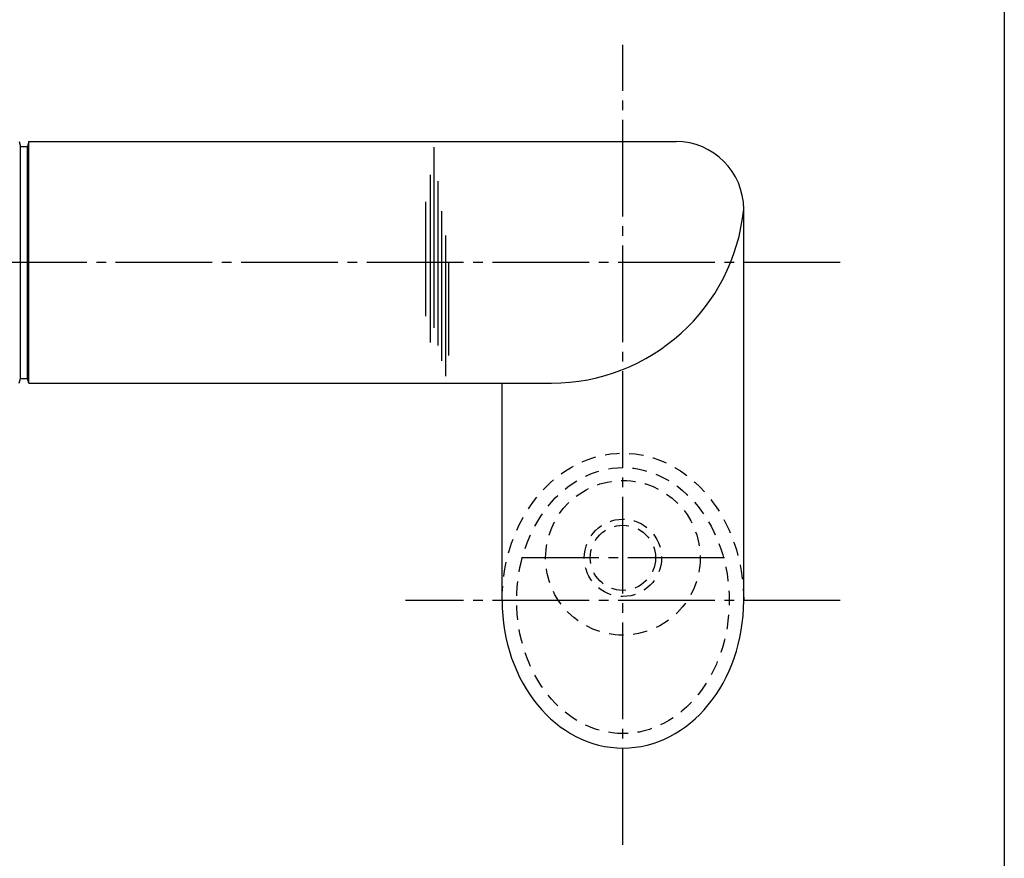
# Model space of a CAD drawing. Units: inches. Extents: x -165 to 642, y 70 to 630.
# Drawn here: x 540 to 642, y 124 to 211 of the extents above; entities that cross this region are included whole.
import ezdxf

# ---------------------------------------------------------------- set-up
doc = ezdxf.new("R2010")
doc.units = ezdxf.units.IN
doc.header["$MEASUREMENT"] = 0
doc.linetypes.add('CENS', pattern=[13, 10, -1, 1, -1])
doc.linetypes.add('HIDS', pattern=[2.5, 1.5, -1])
for name, color, linetype in [('02-実線-1', 7, 'Continuous'), ('03-細線', 1, 'Continuous'), ('04-破線-1', 5, 'HIDS'), ('06-中心線', 1, 'CENS'), ('11-ﾈｼﾞ関連', 7, 'Continuous'), ('図枠', 7, 'Continuous')]:
    doc.layers.add(name, color=color, linetype=linetype)

msp = doc.modelspace()

# ---------------------------------------------------------------- linework, layer by layer
at = {"layer": '02-実線-1'}
for p, q in [((539.979, 197.936), (540.113, 197.436)), ((540.979, 197.936), (540.845, 197.436)), ((540.979, 197.936), (607.979, 197.936)), ((540.979, 172.936), (540.979, 197.936)), ((540.113, 197.436), (540.845, 197.436)), ((540.113, 173.436), (540.113, 197.436)), ((540.845, 173.436), (540.845, 197.436)), ((614.979, 150.436), (614.979, 190.936)), ((539.979, 172.936), (540.113, 173.436)), ((540.113, 173.436), (540.845, 173.436)), ((540.979, 172.936), (540.845, 173.436)), ((540.979, 172.936), (595.079, 172.936)), ((589.979, 150.436), (589.979, 172.936))]:
    msp.add_line(p, q, dxfattribs=at)
for centre, radius, start, end in [((607.979, 190.936), 7, 0, 90), ((595.079, 192.936), 20, 270, 354.25898)]:
    msp.add_arc(centre, radius, start, end, dxfattribs=at)
msp.add_ellipse((602.479, 150.436), major_axis=(0, -15.26), ratio=0.819152, start_param=4.712389, end_param=7.8539816, dxfattribs=at)
at = {"layer": '03-細線', "color": 1, "linetype": 'Continuous'}
for p, q in [((582.951, 178.662), (582.951, 197.354)), ((582.554, 177.151), (582.554, 194.49)), ((583.348, 176.832), (583.348, 193.854)), ((582.077, 179.855), (582.077, 191.706)), ((583.746, 175.242), (583.746, 190.752)), ((584.143, 173.651), (584.143, 188.207)), ((584.461, 175.798), (584.461, 185.502))]:
    msp.add_line(p, q, dxfattribs=at)
at = {"layer": '04-破線-1'}
msp.add_circle((602.479, 154.864), 8, dxfattribs=at)
at = {"layer": '04-破線-1', "extrusion": (0, 0, -1)}
msp.add_ellipse((602.479, 150.436), major_axis=(0, 15.26), ratio=0.819152, start_param=4.712389, end_param=7.8539816, dxfattribs=at)
at = {"layer": '04-破線-1'}
msp.add_ellipse((602.479, 150.436), major_axis=(-0.002, -13.76), ratio=0.7994382, dxfattribs=at)
at = {"layer": '06-中心線'}
for p, q in [((602.479, 125.176), (602.479, 207.936)), ((612.979, 154.864), (591.979, 154.864)), ((612.979, 154.864), (591.979, 154.864)), ((624.979, 150.436), (579.979, 150.436))]:
    msp.add_line(p, q, dxfattribs=at)
at = {"layer": '06-中心線', "color": 1, "linetype": 'CENS'}
msp.add_line((624.979, 185.436), (4.979, 185.436), dxfattribs=at)
at = {"layer": '11-ﾈｼﾞ関連', "color": 5, "linetype": 'HIDS'}
for radius in [4, 3.375]:
    msp.add_circle((602.479, 154.864), radius, dxfattribs=at)
at = {"layer": '図枠'}
msp.add_lwpolyline([(-165.049, 629.936), (641.951, 629.936), (641.951, 69.936), (-165.049, 69.936)], close=True, dxfattribs=at)

doc.saveas('drawing.dxf')
